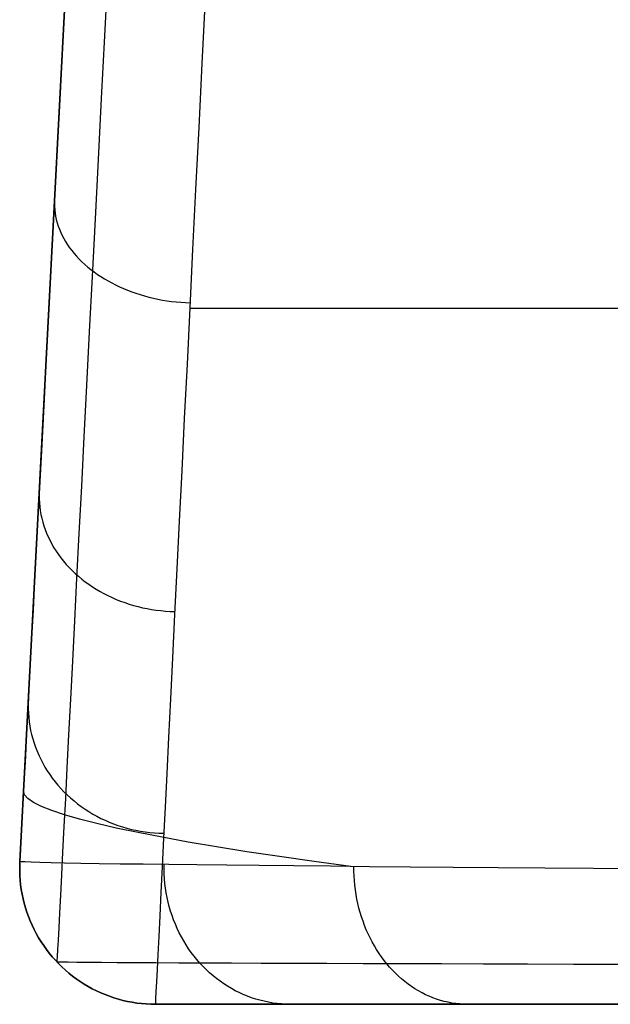
# Model space of a CAD drawing. Units: millimetres. Extents: x -5930 to -3530, y 5508 to 6259.
# Drawn here: x -5930 to -5921, y 5546 to 5560 of the extents above; entities that cross this region are included whole.
import ezdxf

# ---------------------------------------------------------------- set-up
doc = ezdxf.new("R2010")
doc.units = ezdxf.units.MM
doc.header["$MEASUREMENT"] = 0
doc.layers.add('3_SEATER_SHELL__FILLETED', color=203, linetype='Continuous')

msp = doc.modelspace()

# ---------------------------------------------------------------- linework, layer by layer
at = {"layer": '3_SEATER_SHELL__FILLETED'}
for p, q in [((-5929.893, 5547.726, 1349.834), (-5896.131, 6191.943, 1349.834)), ((-5897.91, 6158.009, 1135.294), (-5929.893, 5547.726, 1167.321)), ((-5929.208, 5560.795, 1587.052), (-5929.255, 5559.909, 1586.356)), ((-5928.598, 5560.84, 1588.886), (-5928.647, 5559.89, 1588.192)), ((-5927.163, 5560.446, 1589.351), (-5927.211, 5559.481, 1588.645)), ((-5929.255, 5559.909, 1586.356), (-5929.3, 5559.047, 1585.63)), ((-5928.647, 5559.89, 1588.192), (-5928.694, 5558.965, 1587.466)), ((-5927.211, 5559.481, 1588.645), (-5927.258, 5558.542, 1587.907)), ((-5929.3, 5559.047, 1585.63), (-5929.344, 5558.211, 1584.875)), ((-5928.694, 5558.965, 1587.466), (-5928.74, 5558.066, 1586.709)), ((-5927.258, 5558.542, 1587.907), (-5927.303, 5557.628, 1587.137)), ((-5929.344, 5558.211, 1584.875), (-5929.386, 5557.401, 1584.092)), ((-5928.74, 5558.066, 1586.709), (-5928.785, 5557.192, 1585.922)), ((-5927.303, 5557.628, 1587.137), (-5927.347, 5556.74, 1586.337)), ((-5929.383, 5557.471, 1584.163), (-5929.384, 5557.423, 1584.211)), ((-5929.386, 5557.401, 1584.092), (-5929.427, 5556.617, 1583.282)), ((-5929.384, 5557.423, 1584.211), (-5929.383, 5557.375, 1584.26)), ((-5929.383, 5557.375, 1584.26), (-5929.38, 5557.327, 1584.309)), ((-5929.38, 5557.327, 1584.309), (-5929.374, 5557.279, 1584.357)), ((-5929.374, 5557.279, 1584.357), (-5929.366, 5557.231, 1584.405)), ((-5929.366, 5557.231, 1584.405), (-5929.356, 5557.183, 1584.453)), ((-5929.356, 5557.183, 1584.453), (-5929.343, 5557.136, 1584.501)), ((-5928.785, 5557.192, 1585.922), (-5928.828, 5556.346, 1585.105)), ((-5929.343, 5557.136, 1584.501), (-5929.328, 5557.088, 1584.548)), ((-5929.328, 5557.088, 1584.548), (-5929.311, 5557.041, 1584.594)), ((-5929.311, 5557.041, 1584.594), (-5929.291, 5556.995, 1584.641)), ((-5929.291, 5556.995, 1584.641), (-5929.27, 5556.949, 1584.686)), ((-5929.27, 5556.949, 1584.686), (-5929.246, 5556.903, 1584.731)), ((-5929.246, 5556.903, 1584.731), (-5929.22, 5556.858, 1584.776)), ((-5929.22, 5556.858, 1584.776), (-5929.192, 5556.813, 1584.819)), ((-5929.192, 5556.813, 1584.819), (-5929.161, 5556.769, 1584.862)), ((-5929.161, 5556.769, 1584.862), (-5929.129, 5556.726, 1584.904)), ((-5927.347, 5556.74, 1586.337), (-5927.389, 5555.881, 1585.506)), ((-5929.427, 5556.617, 1583.282), (-5929.467, 5555.862, 1582.445)), ((-5929.129, 5556.726, 1584.904), (-5929.095, 5556.684, 1584.945)), ((-5929.095, 5556.684, 1584.945), (-5929.058, 5556.642, 1584.985)), ((-5929.058, 5556.642, 1584.985), (-5929.02, 5556.601, 1585.024)), ((-5929.02, 5556.601, 1585.024), (-5928.98, 5556.561, 1585.063)), ((-5928.98, 5556.561, 1585.063), (-5928.937, 5556.522, 1585.1)), ((-5928.937, 5556.522, 1585.1), (-5928.893, 5556.484, 1585.136)), ((-5928.893, 5556.484, 1585.136), (-5928.848, 5556.447, 1585.171)), ((-5928.848, 5556.447, 1585.171), (-5928.8, 5556.411, 1585.204)), ((-5928.828, 5556.346, 1585.105), (-5928.87, 5555.529, 1584.26)), ((-5928.8, 5556.411, 1585.204), (-5928.751, 5556.376, 1585.237)), ((-5928.751, 5556.376, 1585.237), (-5928.7, 5556.343, 1585.268)), ((-5928.7, 5556.343, 1585.268), (-5928.648, 5556.31, 1585.298)), ((-5928.648, 5556.31, 1585.298), (-5928.594, 5556.279, 1585.327)), ((-5928.594, 5556.279, 1585.327), (-5928.539, 5556.249, 1585.354)), ((-5928.539, 5556.249, 1585.354), (-5928.483, 5556.22, 1585.38)), ((-5928.483, 5556.22, 1585.38), (-5928.425, 5556.193, 1585.404)), ((-5928.425, 5556.193, 1585.404), (-5928.366, 5556.167, 1585.427)), ((-5928.366, 5556.167, 1585.427), (-5928.306, 5556.142, 1585.448)), ((-5928.306, 5556.142, 1585.448), (-5928.245, 5556.119, 1585.468)), ((-5928.245, 5556.119, 1585.468), (-5928.183, 5556.097, 1585.487)), ((-5928.183, 5556.097, 1585.487), (-5928.12, 5556.077, 1585.503)), ((-5928.12, 5556.077, 1585.503), (-5928.056, 5556.058, 1585.519)), ((-5928.056, 5556.058, 1585.519), (-5927.991, 5556.041, 1585.532)), ((-5927.991, 5556.041, 1585.532), (-5927.925, 5556.025, 1585.544)), ((-5927.925, 5556.025, 1585.544), (-5927.859, 5556.011, 1585.555)), ((-5927.859, 5556.011, 1585.555), (-5927.792, 5555.998, 1585.564)), ((-5929.467, 5555.862, 1582.445), (-5929.505, 5555.136, 1581.584)), ((-5927.792, 5555.998, 1585.564), (-5927.725, 5555.987, 1585.571)), ((-5927.725, 5555.987, 1585.571), (-5927.658, 5555.978, 1585.576)), ((-5927.658, 5555.978, 1585.576), (-5927.59, 5555.97, 1585.58)), ((-5927.59, 5555.97, 1585.58), (-5927.522, 5555.964, 1585.582)), ((-5927.522, 5555.964, 1585.582), (-5927.454, 5555.96, 1585.583)), ((-5927.454, 5555.96, 1585.583), (-5927.385, 5555.957, 1585.582)), ((-5927.389, 5555.881, 1585.506), (-5927.43, 5555.051, 1584.647)), ((-5916.395, 5555.872, 1585.497), (-5927.389, 5555.872, 1585.497)), ((-5928.87, 5555.529, 1584.26), (-5928.911, 5554.74, 1583.388)), ((-5929.505, 5555.136, 1581.584), (-5929.541, 5554.44, 1580.697)), ((-5927.43, 5555.051, 1584.647), (-5927.47, 5554.25, 1583.759)), ((-5928.911, 5554.74, 1583.388), (-5928.95, 5553.982, 1582.488)), ((-5929.541, 5554.44, 1580.697), (-5929.576, 5553.775, 1579.788)), ((-5927.47, 5554.25, 1583.759), (-5927.508, 5553.48, 1582.845)), ((-5928.95, 5553.982, 1582.488), (-5928.987, 5553.255, 1581.564)), ((-5929.576, 5553.775, 1579.788), (-5929.609, 5553.14, 1578.856)), ((-5927.508, 5553.48, 1582.845), (-5927.544, 5552.741, 1581.905)), ((-5928.987, 5553.255, 1581.564), (-5929.023, 5552.56, 1580.615)), ((-5929.609, 5553.14, 1578.856), (-5929.641, 5552.538, 1577.903)), ((-5929.607, 5553.182, 1578.923), (-5929.609, 5553.125, 1578.961)), ((-5929.609, 5553.125, 1578.961), (-5929.609, 5553.068, 1579)), ((-5929.609, 5553.068, 1579), (-5929.606, 5553.01, 1579.037)), ((-5929.606, 5553.01, 1579.037), (-5929.6, 5552.953, 1579.075)), ((-5929.6, 5552.953, 1579.075), (-5929.593, 5552.896, 1579.113)), ((-5929.593, 5552.896, 1579.113), (-5929.583, 5552.84, 1579.15)), ((-5929.583, 5552.84, 1579.15), (-5929.571, 5552.783, 1579.187)), ((-5929.571, 5552.783, 1579.187), (-5929.556, 5552.727, 1579.224)), ((-5929.556, 5552.727, 1579.224), (-5929.539, 5552.671, 1579.261)), ((-5929.539, 5552.671, 1579.261), (-5929.52, 5552.616, 1579.297)), ((-5927.544, 5552.741, 1581.905), (-5927.579, 5552.035, 1580.941)), ((-5929.641, 5552.538, 1577.903), (-5929.671, 5551.969, 1576.93)), ((-5929.52, 5552.616, 1579.297), (-5929.499, 5552.561, 1579.332)), ((-5929.499, 5552.561, 1579.332), (-5929.475, 5552.507, 1579.367)), ((-5929.023, 5552.56, 1580.615), (-5929.057, 5551.898, 1579.643)), ((-5929.475, 5552.507, 1579.367), (-5929.449, 5552.454, 1579.402)), ((-5929.449, 5552.454, 1579.402), (-5929.421, 5552.401, 1579.436)), ((-5929.421, 5552.401, 1579.436), (-5929.391, 5552.349, 1579.469)), ((-5929.391, 5552.349, 1579.469), (-5929.359, 5552.298, 1579.502)), ((-5929.359, 5552.298, 1579.502), (-5929.324, 5552.248, 1579.534)), ((-5929.324, 5552.248, 1579.534), (-5929.288, 5552.198, 1579.565)), ((-5929.288, 5552.198, 1579.565), (-5929.25, 5552.15, 1579.596)), ((-5929.25, 5552.15, 1579.596), (-5929.209, 5552.103, 1579.625)), ((-5929.209, 5552.103, 1579.625), (-5929.167, 5552.057, 1579.654)), ((-5929.671, 5551.969, 1576.93), (-5929.699, 5551.433, 1575.938)), ((-5929.167, 5552.057, 1579.654), (-5929.123, 5552.012, 1579.682)), ((-5929.123, 5552.012, 1579.682), (-5929.078, 5551.969, 1579.709)), ((-5929.078, 5551.969, 1579.709), (-5929.03, 5551.927, 1579.736)), ((-5927.579, 5552.035, 1580.941), (-5927.612, 5551.363, 1579.952)), ((-5929.057, 5551.898, 1579.643), (-5929.089, 5551.269, 1578.649)), ((-5929.03, 5551.927, 1579.736), (-5928.981, 5551.886, 1579.761)), ((-5928.981, 5551.886, 1579.761), (-5928.93, 5551.847, 1579.785)), ((-5928.93, 5551.847, 1579.785), (-5928.878, 5551.809, 1579.808)), ((-5928.878, 5551.809, 1579.808), (-5928.824, 5551.772, 1579.83)), ((-5928.824, 5551.772, 1579.83), (-5928.769, 5551.737, 1579.852)), ((-5928.769, 5551.737, 1579.852), (-5928.712, 5551.704, 1579.871)), ((-5928.712, 5551.704, 1579.871), (-5928.654, 5551.672, 1579.89)), ((-5928.654, 5551.672, 1579.89), (-5928.595, 5551.642, 1579.908)), ((-5928.595, 5551.642, 1579.908), (-5928.535, 5551.614, 1579.925)), ((-5928.535, 5551.614, 1579.925), (-5928.473, 5551.587, 1579.94)), ((-5928.473, 5551.587, 1579.94), (-5928.411, 5551.562, 1579.954)), ((-5928.411, 5551.562, 1579.954), (-5928.348, 5551.539, 1579.967)), ((-5928.348, 5551.539, 1579.967), (-5928.283, 5551.517, 1579.979)), ((-5928.283, 5551.517, 1579.979), (-5928.218, 5551.498, 1579.989)), ((-5929.699, 5551.433, 1575.938), (-5929.725, 5550.932, 1574.929)), ((-5928.218, 5551.498, 1579.989), (-5928.152, 5551.48, 1579.998)), ((-5928.152, 5551.48, 1579.998), (-5928.086, 5551.464, 1580.006)), ((-5928.086, 5551.464, 1580.006), (-5928.019, 5551.451, 1580.013)), ((-5928.019, 5551.451, 1580.013), (-5927.952, 5551.439, 1580.018)), ((-5927.952, 5551.439, 1580.018), (-5927.884, 5551.429, 1580.022)), ((-5927.884, 5551.429, 1580.022), (-5927.816, 5551.421, 1580.025)), ((-5927.816, 5551.421, 1580.025), (-5927.747, 5551.414, 1580.026)), ((-5927.747, 5551.414, 1580.026), (-5927.679, 5551.41, 1580.026)), ((-5927.679, 5551.41, 1580.026), (-5927.61, 5551.408, 1580.025)), ((-5927.612, 5551.363, 1579.952), (-5927.644, 5550.724, 1578.942)), ((-5929.089, 5551.269, 1578.649), (-5929.119, 5550.675, 1577.634)), ((-5929.725, 5550.932, 1574.929), (-5929.75, 5550.465, 1573.903)), ((-5929.119, 5550.675, 1577.634), (-5929.148, 5550.116, 1576.599)), ((-5927.644, 5550.724, 1578.942), (-5927.674, 5550.121, 1577.91)), ((-5929.75, 5550.465, 1573.903), (-5929.772, 5550.033, 1572.861)), ((-5929.769, 5550.102, 1573.046), (-5929.771, 5550.038, 1573.072)), ((-5929.148, 5550.116, 1576.599), (-5929.175, 5549.592, 1575.546)), ((-5927.674, 5550.121, 1577.91), (-5927.702, 5549.552, 1576.858)), ((-5929.772, 5550.033, 1572.861), (-5929.793, 5549.637, 1571.806)), ((-5929.771, 5550.038, 1573.072), (-5929.771, 5549.975, 1573.097)), ((-5929.771, 5549.975, 1573.097), (-5929.768, 5549.911, 1573.123)), ((-5929.768, 5549.911, 1573.123), (-5929.763, 5549.847, 1573.149)), ((-5929.763, 5549.847, 1573.149), (-5929.756, 5549.783, 1573.175)), ((-5929.756, 5549.783, 1573.175), (-5929.746, 5549.72, 1573.2)), ((-5929.793, 5549.637, 1571.806), (-5929.812, 5549.278, 1570.737)), ((-5929.746, 5549.72, 1573.2), (-5929.734, 5549.657, 1573.225)), ((-5929.734, 5549.657, 1573.225), (-5929.72, 5549.595, 1573.25)), ((-5929.72, 5549.595, 1573.25), (-5929.703, 5549.533, 1573.275)), ((-5929.703, 5549.533, 1573.275), (-5929.684, 5549.471, 1573.3)), ((-5929.175, 5549.592, 1575.546), (-5929.2, 5549.104, 1574.475)), ((-5927.702, 5549.552, 1576.858), (-5927.728, 5549.02, 1575.787)), ((-5929.684, 5549.471, 1573.3), (-5929.663, 5549.41, 1573.324)), ((-5929.663, 5549.41, 1573.324), (-5929.639, 5549.35, 1573.348)), ((-5929.639, 5549.35, 1573.348), (-5929.614, 5549.29, 1573.371)), ((-5929.812, 5549.278, 1570.737), (-5929.829, 5548.955, 1569.657)), ((-5929.614, 5549.29, 1573.371), (-5929.586, 5549.232, 1573.394)), ((-5929.586, 5549.232, 1573.394), (-5929.556, 5549.174, 1573.417)), ((-5929.556, 5549.174, 1573.417), (-5929.524, 5549.117, 1573.439)), ((-5929.524, 5549.117, 1573.439), (-5929.489, 5549.062, 1573.461)), ((-5929.489, 5549.062, 1573.461), (-5929.453, 5549.007, 1573.482)), ((-5929.2, 5549.104, 1574.475), (-5929.223, 5548.654, 1573.388)), ((-5929.829, 5548.955, 1569.657), (-5929.844, 5548.669, 1568.566)), ((-5929.453, 5549.007, 1573.482), (-5929.415, 5548.954, 1573.503)), ((-5929.415, 5548.954, 1573.503), (-5929.375, 5548.901, 1573.523)), ((-5929.375, 5548.901, 1573.523), (-5929.332, 5548.85, 1573.543)), ((-5927.728, 5549.02, 1575.787), (-5927.752, 5548.525, 1574.699)), ((-5929.824, 5548.709, 1166.248), (-5929.839, 5548.763, 1167.267)), ((-5929.332, 5548.85, 1573.543), (-5929.288, 5548.801, 1573.562)), ((-5929.288, 5548.801, 1573.562), (-5929.243, 5548.753, 1573.58)), ((-5929.243, 5548.753, 1573.58), (-5929.195, 5548.706, 1573.598)), ((-5929.844, 5548.669, 1568.566), (-5929.857, 5548.42, 1567.467)), ((-5929.775, 5548.653, 1165.231), (-5929.824, 5548.709, 1166.248)), ((-5929.691, 5548.596, 1164.216), (-5929.775, 5548.653, 1165.231)), ((-5929.223, 5548.654, 1573.388), (-5929.244, 5548.24, 1572.287)), ((-5929.195, 5548.706, 1573.598), (-5929.146, 5548.661, 1573.615)), ((-5929.146, 5548.661, 1573.615), (-5929.095, 5548.618, 1573.631)), ((-5929.095, 5548.618, 1573.631), (-5929.043, 5548.576, 1573.647)), ((-5929.573, 5548.536, 1163.205), (-5929.691, 5548.596, 1164.216)), ((-5929.421, 5548.475, 1162.198), (-5929.573, 5548.536, 1163.205)), ((-5929.234, 5548.413, 1161.197), (-5929.421, 5548.475, 1162.198)), ((-5929.043, 5548.576, 1573.647), (-5928.989, 5548.535, 1573.662)), ((-5928.989, 5548.535, 1573.662), (-5928.933, 5548.497, 1573.676)), ((-5928.933, 5548.497, 1573.676), (-5928.877, 5548.46, 1573.69)), ((-5928.877, 5548.46, 1573.69), (-5928.819, 5548.425, 1573.702)), ((-5927.752, 5548.525, 1574.699), (-5927.775, 5548.068, 1573.595)), ((-5929.857, 5548.42, 1567.467), (-5929.868, 5548.209, 1566.359)), ((-5929.014, 5548.349, 1160.203), (-5929.234, 5548.413, 1161.197)), ((-5928.759, 5548.284, 1159.218), (-5929.014, 5548.349, 1160.203)), ((-5928.819, 5548.425, 1573.702), (-5928.759, 5548.392, 1573.714)), ((-5928.759, 5548.392, 1573.714), (-5928.699, 5548.361, 1573.725)), ((-5928.699, 5548.361, 1573.725), (-5928.637, 5548.332, 1573.736)), ((-5928.637, 5548.332, 1573.736), (-5928.575, 5548.305, 1573.745)), ((-5929.868, 5548.209, 1566.359), (-5929.877, 5548.036, 1565.245)), ((-5929.244, 5548.24, 1572.287), (-5929.264, 5547.865, 1571.172)), ((-5928.472, 5548.218, 1158.241), (-5928.759, 5548.284, 1159.218)), ((-5928.575, 5548.305, 1573.745), (-5928.511, 5548.28, 1573.754)), ((-5928.511, 5548.28, 1573.754), (-5928.447, 5548.256, 1573.761)), ((-5928.151, 5548.151, 1157.275), (-5928.472, 5548.218, 1158.241)), ((-5928.447, 5548.256, 1573.761), (-5928.382, 5548.235, 1573.768)), ((-5928.382, 5548.235, 1573.768), (-5928.316, 5548.216, 1573.774)), ((-5928.316, 5548.216, 1573.774), (-5928.249, 5548.199, 1573.78)), ((-5928.249, 5548.199, 1573.78), (-5928.182, 5548.185, 1573.784)), ((-5928.182, 5548.185, 1573.784), (-5928.114, 5548.172, 1573.787)), ((-5928.114, 5548.172, 1573.787), (-5928.046, 5548.162, 1573.79)), ((-5929.877, 5548.036, 1565.245), (-5929.884, 5547.901, 1564.125)), ((-5927.798, 5548.082, 1156.321), (-5928.151, 5548.151, 1157.275)), ((-5928.046, 5548.162, 1573.79), (-5927.978, 5548.153, 1573.791)), ((-5927.978, 5548.153, 1573.791), (-5927.909, 5548.147, 1573.792)), ((-5927.909, 5548.147, 1573.792), (-5927.84, 5548.143, 1573.792)), ((-5927.84, 5548.143, 1573.792), (-5927.771, 5548.141, 1573.791)), ((-5927.412, 5548.012, 1155.379), (-5927.798, 5548.082, 1156.321)), ((-5927.775, 5548.068, 1573.595), (-5927.796, 5547.648, 1572.475)), ((-5929.884, 5547.901, 1564.125), (-5929.889, 5547.804, 1563.002)), ((-5926.995, 5547.942, 1154.451), (-5927.412, 5548.012, 1155.379)), ((-5926.546, 5547.87, 1153.538), (-5926.995, 5547.942, 1154.451)), ((-5929.892, 5547.746, 1561.876), (-5929.893, 5547.726, 1560.748)), ((-5929.889, 5547.804, 1563.002), (-5929.892, 5547.746, 1561.876)), ((-5929.264, 5547.865, 1571.172), (-5929.281, 5547.527, 1570.045)), ((-5926.066, 5547.798, 1152.641), (-5926.546, 5547.87, 1153.538)), ((-5925.556, 5547.725, 1151.76), (-5926.066, 5547.798, 1152.641)), ((-5929.896, 5547.657, 1560.748), (-5929.893, 5547.726, 1560.748)), ((-5929.893, 5547.726, 1167.321), (-5929.896, 5547.657, 1167.321)), ((-5929.896, 5547.657, 1364.035), (-5929.893, 5547.726, 1364.035)), ((-5929.896, 5547.588, 1560.748), (-5929.896, 5547.657, 1560.748)), ((-5929.896, 5547.657, 1167.321), (-5929.896, 5547.588, 1167.321)), ((-5929.896, 5547.588, 1364.035), (-5929.896, 5547.657, 1364.035)), ((-5929.893, 5547.519, 1560.748), (-5929.896, 5547.588, 1560.748)), ((-5929.896, 5547.588, 1167.321), (-5929.893, 5547.519, 1167.321)), ((-5929.893, 5547.519, 1364.035), (-5929.896, 5547.588, 1364.035)), ((-5929.893, 5547.726, 1167.321), (-5929.893, 5547.726, 1560.748)), ((-5929.875, 5547.722, 1166.27), (-5929.893, 5547.726, 1167.321)), ((-5929.819, 5547.718, 1165.221), (-5929.875, 5547.722, 1166.27)), ((-5929.727, 5547.714, 1164.174), (-5929.819, 5547.718, 1165.221)), ((-5929.599, 5547.71, 1163.131), (-5929.727, 5547.714, 1164.174)), ((-5929.434, 5547.706, 1162.093), (-5929.599, 5547.71, 1163.131)), ((-5929.234, 5547.702, 1161.061), (-5929.434, 5547.706, 1162.093)), ((-5928.997, 5547.697, 1160.037), (-5929.234, 5547.702, 1161.061)), ((-5928.725, 5547.693, 1159.022), (-5928.997, 5547.697, 1160.037)), ((-5928.417, 5547.688, 1158.017), (-5928.725, 5547.693, 1159.022)), ((-5928.075, 5547.684, 1157.023), (-5928.417, 5547.688, 1158.017)), ((-5927.698, 5547.679, 1156.042), (-5928.075, 5547.684, 1157.023)), ((-5927.796, 5547.648, 1572.475), (-5927.815, 5547.266, 1571.342)), ((-5927.768, 5547.61, 1156.21), (-5927.767, 5547.68, 1156.211)), ((-5927.766, 5547.541, 1156.21), (-5927.768, 5547.61, 1156.21)), ((-5927.287, 5547.674, 1155.075), (-5927.698, 5547.679, 1156.042)), ((-5926.843, 5547.669, 1154.122), (-5927.287, 5547.674, 1155.075)), ((-5926.366, 5547.664, 1153.186), (-5926.843, 5547.669, 1154.122)), ((-5925.856, 5547.659, 1152.267), (-5926.366, 5547.664, 1153.186)), ((-5925.315, 5547.654, 1151.366), (-5925.856, 5547.659, 1152.267)), ((-5925.017, 5547.652, 1150.898), (-5925.556, 5547.725, 1151.76)), ((-5924.742, 5547.649, 1150.485), (-5925.315, 5547.654, 1151.366)), ((-5924.97, 5547.582, 1150.827), (-5924.97, 5547.651, 1150.827)), ((-5924.14, 5547.644, 1149.624), (-5924.742, 5547.649, 1150.485)), ((-5923.507, 5547.639, 1148.784), (-5924.14, 5547.644, 1149.624)), ((-5922.846, 5547.634, 1147.968), (-5923.507, 5547.639, 1148.784)), ((-5922.156, 5547.629, 1147.174), (-5922.846, 5547.634, 1147.968)), ((-5921.439, 5547.624, 1146.406), (-5922.156, 5547.629, 1147.174)), ((-5920.696, 5547.618, 1145.663), (-5921.439, 5547.624, 1146.406)), ((-5929.889, 5547.45, 1560.748), (-5929.893, 5547.519, 1560.748)), ((-5929.893, 5547.519, 1167.321), (-5929.889, 5547.45, 1167.321)), ((-5929.889, 5547.45, 1364.035), (-5929.893, 5547.519, 1364.035)), ((-5929.882, 5547.381, 1560.748), (-5929.889, 5547.45, 1560.748)), ((-5929.889, 5547.45, 1167.321), (-5929.882, 5547.381, 1167.321)), ((-5929.882, 5547.381, 1364.035), (-5929.889, 5547.45, 1364.035)), ((-5929.281, 5547.527, 1570.045), (-5929.296, 5547.229, 1568.907)), ((-5927.762, 5547.471, 1156.21), (-5927.766, 5547.541, 1156.21)), ((-5927.756, 5547.402, 1156.212), (-5927.762, 5547.471, 1156.21)), ((-5924.968, 5547.513, 1150.828), (-5924.97, 5547.582, 1150.827)), ((-5924.963, 5547.445, 1150.83), (-5924.968, 5547.513, 1150.828)), ((-5924.957, 5547.376, 1150.834), (-5924.963, 5547.445, 1150.83)), ((-5929.872, 5547.313, 1560.748), (-5929.882, 5547.381, 1560.748)), ((-5929.882, 5547.381, 1167.321), (-5929.872, 5547.313, 1167.321)), ((-5929.872, 5547.313, 1364.035), (-5929.882, 5547.381, 1364.035)), ((-5929.86, 5547.245, 1560.748), (-5929.872, 5547.313, 1560.748)), ((-5929.872, 5547.313, 1167.321), (-5929.86, 5547.245, 1167.321)), ((-5929.86, 5547.245, 1364.035), (-5929.872, 5547.313, 1364.035)), ((-5927.747, 5547.333, 1156.215), (-5927.756, 5547.402, 1156.212)), ((-5927.737, 5547.264, 1156.218), (-5927.747, 5547.333, 1156.215)), ((-5924.948, 5547.308, 1150.839), (-5924.957, 5547.376, 1150.834)), ((-5924.938, 5547.24, 1150.845), (-5924.948, 5547.308, 1150.839)), ((-5929.846, 5547.177, 1560.748), (-5929.86, 5547.245, 1560.748)), ((-5929.86, 5547.245, 1167.321), (-5929.846, 5547.177, 1167.321)), ((-5929.846, 5547.177, 1364.035), (-5929.86, 5547.245, 1364.035)), ((-5929.83, 5547.11, 1560.748), (-5929.846, 5547.177, 1560.748)), ((-5929.846, 5547.177, 1167.321), (-5929.83, 5547.11, 1167.321)), ((-5929.83, 5547.11, 1364.035), (-5929.846, 5547.177, 1364.035)), ((-5929.296, 5547.229, 1568.907), (-5929.31, 5546.969, 1567.759)), ((-5927.815, 5547.266, 1571.342), (-5927.832, 5546.924, 1570.196)), ((-5927.724, 5547.196, 1156.223), (-5927.737, 5547.264, 1156.218)), ((-5927.709, 5547.128, 1156.228), (-5927.724, 5547.196, 1156.223)), ((-5924.926, 5547.172, 1150.852), (-5924.938, 5547.24, 1150.845)), ((-5924.912, 5547.106, 1150.861), (-5924.926, 5547.172, 1150.852)), ((-5929.811, 5547.043, 1560.748), (-5929.83, 5547.11, 1560.748)), ((-5929.83, 5547.11, 1167.321), (-5929.811, 5547.043, 1167.321)), ((-5929.811, 5547.043, 1364.035), (-5929.83, 5547.11, 1364.035)), ((-5929.79, 5546.978, 1560.748), (-5929.811, 5547.043, 1560.748)), ((-5929.811, 5547.043, 1167.321), (-5929.79, 5546.978, 1167.321)), ((-5929.79, 5546.978, 1364.035), (-5929.811, 5547.043, 1364.035)), ((-5927.691, 5547.061, 1156.234), (-5927.709, 5547.128, 1156.228)), ((-5927.672, 5546.995, 1156.242), (-5927.691, 5547.061, 1156.234)), ((-5924.896, 5547.039, 1150.871), (-5924.912, 5547.106, 1150.861)), ((-5924.878, 5546.974, 1150.882), (-5924.896, 5547.039, 1150.871)), ((-5929.766, 5546.913, 1560.748), (-5929.79, 5546.978, 1560.748)), ((-5929.79, 5546.978, 1167.321), (-5929.766, 5546.913, 1167.321)), ((-5929.766, 5546.913, 1364.035), (-5929.79, 5546.978, 1364.035)), ((-5929.741, 5546.849, 1560.748), (-5929.766, 5546.913, 1560.748)), ((-5929.766, 5546.913, 1167.321), (-5929.741, 5546.849, 1167.321)), ((-5929.741, 5546.849, 1364.035), (-5929.766, 5546.913, 1364.035)), ((-5929.31, 5546.969, 1567.759), (-5929.321, 5546.749, 1566.603)), ((-5927.832, 5546.924, 1570.196), (-5927.847, 5546.621, 1569.04)), ((-5927.651, 5546.929, 1156.25), (-5927.672, 5546.995, 1156.242)), ((-5927.627, 5546.864, 1156.259), (-5927.651, 5546.929, 1156.25)), ((-5927.601, 5546.8, 1156.268), (-5927.627, 5546.864, 1156.259)), ((-5924.858, 5546.909, 1150.895), (-5924.878, 5546.974, 1150.882)), ((-5924.836, 5546.845, 1150.909), (-5924.858, 5546.909, 1150.895)), ((-5929.713, 5546.785, 1560.748), (-5929.741, 5546.849, 1560.748)), ((-5929.741, 5546.849, 1167.321), (-5929.713, 5546.785, 1167.321)), ((-5929.713, 5546.785, 1364.035), (-5929.741, 5546.849, 1364.035)), ((-5929.683, 5546.723, 1560.748), (-5929.713, 5546.785, 1560.748)), ((-5929.713, 5546.785, 1167.321), (-5929.683, 5546.723, 1167.321)), ((-5929.683, 5546.723, 1364.035), (-5929.713, 5546.785, 1364.035)), ((-5929.651, 5546.662, 1560.748), (-5929.683, 5546.723, 1560.748)), ((-5929.683, 5546.723, 1167.321), (-5929.651, 5546.662, 1167.321)), ((-5929.651, 5546.662, 1364.035), (-5929.683, 5546.723, 1364.035)), ((-5929.321, 5546.749, 1566.603), (-5929.33, 5546.568, 1565.44)), ((-5927.574, 5546.737, 1156.279), (-5927.601, 5546.8, 1156.268)), ((-5927.544, 5546.676, 1156.29), (-5927.574, 5546.737, 1156.279)), ((-5924.813, 5546.782, 1150.924), (-5924.836, 5546.845, 1150.909)), ((-5924.788, 5546.72, 1150.94), (-5924.813, 5546.782, 1150.924)), ((-5924.761, 5546.659, 1150.957), (-5924.788, 5546.72, 1150.94)), ((-5929.617, 5546.602, 1560.748), (-5929.651, 5546.662, 1560.748)), ((-5929.651, 5546.662, 1167.321), (-5929.617, 5546.602, 1167.321)), ((-5929.617, 5546.602, 1364.035), (-5929.651, 5546.662, 1364.035)), ((-5929.581, 5546.543, 1560.748), (-5929.617, 5546.602, 1560.748)), ((-5929.617, 5546.602, 1167.321), (-5929.581, 5546.543, 1167.321)), ((-5929.581, 5546.543, 1364.035), (-5929.617, 5546.602, 1364.035)), ((-5927.847, 5546.621, 1569.04), (-5927.86, 5546.357, 1567.873)), ((-5927.512, 5546.615, 1156.303), (-5927.544, 5546.676, 1156.29)), ((-5927.479, 5546.555, 1156.316), (-5927.512, 5546.615, 1156.303)), ((-5924.732, 5546.599, 1150.976), (-5924.761, 5546.659, 1150.957)), ((-5924.702, 5546.54, 1150.996), (-5924.732, 5546.599, 1150.976)), ((-5929.542, 5546.486, 1560.748), (-5929.581, 5546.543, 1560.748)), ((-5929.581, 5546.543, 1167.321), (-5929.542, 5546.486, 1167.321)), ((-5929.542, 5546.486, 1364.035), (-5929.581, 5546.543, 1364.035)), ((-5929.502, 5546.429, 1560.748), (-5929.542, 5546.486, 1560.748)), ((-5929.542, 5546.486, 1167.321), (-5929.502, 5546.429, 1167.321)), ((-5929.502, 5546.429, 1364.035), (-5929.542, 5546.486, 1364.035)), ((-5929.46, 5546.375, 1560.748), (-5929.502, 5546.429, 1560.748)), ((-5929.502, 5546.429, 1167.321), (-5929.46, 5546.375, 1167.321)), ((-5929.46, 5546.375, 1364.035), (-5929.502, 5546.429, 1364.035)), ((-5929.337, 5546.427, 1564.272), (-5929.343, 5546.326, 1563.1)), ((-5929.33, 5546.568, 1565.44), (-5929.337, 5546.427, 1564.272)), ((-5927.443, 5546.497, 1156.33), (-5927.479, 5546.555, 1156.316)), ((-5927.406, 5546.44, 1156.344), (-5927.443, 5546.497, 1156.33)), ((-5927.367, 5546.385, 1156.36), (-5927.406, 5546.44, 1156.344)), ((-5924.669, 5546.483, 1151.016), (-5924.702, 5546.54, 1150.996)), ((-5924.636, 5546.427, 1151.038), (-5924.669, 5546.483, 1151.016)), ((-5929.416, 5546.321, 1560.748), (-5929.46, 5546.375, 1560.748)), ((-5929.46, 5546.375, 1167.321), (-5929.416, 5546.321, 1167.321)), ((-5929.416, 5546.321, 1364.035), (-5929.46, 5546.375, 1364.035)), ((-5929.37, 5546.27, 1560.748), (-5929.416, 5546.321, 1560.748)), ((-5929.416, 5546.321, 1167.321), (-5929.37, 5546.27, 1167.321)), ((-5929.37, 5546.27, 1364.035), (-5929.416, 5546.321, 1364.035)), ((-5929.343, 5546.326, 1563.1), (-5929.346, 5546.265, 1561.925)), ((-5927.86, 5546.357, 1567.873), (-5927.871, 5546.133, 1566.699)), ((-5927.326, 5546.331, 1156.376), (-5927.367, 5546.385, 1156.36)), ((-5927.283, 5546.279, 1156.393), (-5927.326, 5546.331, 1156.376)), ((-5924.6, 5546.372, 1151.061), (-5924.636, 5546.427, 1151.038)), ((-5924.564, 5546.319, 1151.085), (-5924.6, 5546.372, 1151.061)), ((-5924.525, 5546.268, 1151.11), (-5924.564, 5546.319, 1151.085)), ((-5929.323, 5546.22, 1560.748), (-5929.37, 5546.27, 1560.748)), ((-5929.37, 5546.27, 1167.321), (-5929.323, 5546.22, 1167.321)), ((-5929.323, 5546.22, 1364.035), (-5929.37, 5546.27, 1364.035)), ((-5929.346, 5546.265, 1561.925), (-5929.347, 5546.244, 1560.748)), ((-5929.347, 5546.244, 1167.321), (-5929.347, 5546.244, 1560.748)), ((-5929.327, 5546.243, 1166.291), (-5929.347, 5546.244, 1167.321)), ((-5929.271, 5546.242, 1165.262), (-5929.327, 5546.243, 1166.291)), ((-5929.273, 5546.171, 1560.748), (-5929.323, 5546.22, 1560.748)), ((-5929.323, 5546.22, 1167.321), (-5929.273, 5546.171, 1167.321)), ((-5929.273, 5546.171, 1364.035), (-5929.323, 5546.22, 1364.035)), ((-5929.223, 5546.124, 1560.748), (-5929.273, 5546.171, 1560.748)), ((-5929.273, 5546.171, 1167.321), (-5929.223, 5546.124, 1167.321)), ((-5929.223, 5546.124, 1364.035), (-5929.273, 5546.171, 1364.035)), ((-5929.18, 5546.24, 1164.235), (-5929.271, 5546.242, 1165.262)), ((-5929.052, 5546.239, 1163.213), (-5929.18, 5546.24, 1164.235)), ((-5928.89, 5546.237, 1162.195), (-5929.052, 5546.239, 1163.213)), ((-5928.691, 5546.236, 1161.184), (-5928.89, 5546.237, 1162.195)), ((-5928.458, 5546.234, 1160.18), (-5928.691, 5546.236, 1161.184)), ((-5928.19, 5546.232, 1159.185), (-5928.458, 5546.234, 1160.18)), ((-5927.887, 5546.231, 1158.2), (-5928.19, 5546.232, 1159.185)), ((-5927.55, 5546.229, 1157.226), (-5927.887, 5546.231, 1158.2)), ((-5927.179, 5546.227, 1156.264), (-5927.55, 5546.229, 1157.226)), ((-5927.239, 5546.228, 1156.41), (-5927.283, 5546.279, 1156.393)), ((-5927.193, 5546.179, 1156.428), (-5927.239, 5546.228, 1156.41)), ((-5927.146, 5546.132, 1156.447), (-5927.193, 5546.179, 1156.428)), ((-5926.775, 5546.226, 1155.316), (-5927.179, 5546.227, 1156.264)), ((-5926.338, 5546.224, 1154.383), (-5926.775, 5546.226, 1155.316)), ((-5925.869, 5546.222, 1153.465), (-5926.338, 5546.224, 1154.383)), ((-5925.368, 5546.221, 1152.565), (-5925.869, 5546.222, 1153.465)), ((-5924.836, 5546.219, 1151.682), (-5925.368, 5546.221, 1152.565)), ((-5924.273, 5546.217, 1150.819), (-5924.836, 5546.219, 1151.682)), ((-5924.486, 5546.218, 1151.136), (-5924.525, 5546.268, 1151.11)), ((-5924.444, 5546.169, 1151.163), (-5924.486, 5546.218, 1151.136)), ((-5924.402, 5546.123, 1151.191), (-5924.444, 5546.169, 1151.163)), ((-5923.681, 5546.215, 1149.975), (-5924.273, 5546.217, 1150.819)), ((-5923.06, 5546.213, 1149.153), (-5923.681, 5546.215, 1149.975)), ((-5922.41, 5546.211, 1148.353), (-5923.06, 5546.213, 1149.153)), ((-5921.733, 5546.21, 1147.576), (-5922.41, 5546.211, 1148.353)), ((-5921.029, 5546.208, 1146.823), (-5921.733, 5546.21, 1147.576)), ((-5929.17, 5546.08, 1560.748), (-5929.223, 5546.124, 1560.748)), ((-5929.223, 5546.124, 1167.321), (-5929.17, 5546.08, 1167.321)), ((-5929.17, 5546.08, 1364.035), (-5929.223, 5546.124, 1364.035)), ((-5929.116, 5546.036, 1560.748), (-5929.17, 5546.08, 1560.748)), ((-5929.17, 5546.08, 1167.321), (-5929.116, 5546.036, 1167.321)), ((-5929.116, 5546.036, 1364.035), (-5929.17, 5546.08, 1364.035)), ((-5929.061, 5545.995, 1560.748), (-5929.116, 5546.036, 1560.748)), ((-5929.116, 5546.036, 1167.321), (-5929.061, 5545.995, 1167.321)), ((-5929.061, 5545.995, 1364.035), (-5929.116, 5546.036, 1364.035)), ((-5929.004, 5545.956, 1560.748), (-5929.061, 5545.995, 1560.748)), ((-5929.061, 5545.995, 1167.321), (-5929.004, 5545.956, 1167.321)), ((-5929.004, 5545.956, 1364.035), (-5929.061, 5545.995, 1364.035)), ((-5927.871, 5546.133, 1566.699), (-5927.88, 5545.95, 1565.517)), ((-5927.097, 5546.086, 1156.467), (-5927.146, 5546.132, 1156.447)), ((-5927.047, 5546.042, 1156.487), (-5927.097, 5546.086, 1156.467)), ((-5926.995, 5546.001, 1156.508), (-5927.047, 5546.042, 1156.487)), ((-5926.942, 5545.961, 1156.529), (-5926.995, 5546.001, 1156.508)), ((-5924.358, 5546.078, 1151.22), (-5924.402, 5546.123, 1151.191)), ((-5924.313, 5546.035, 1151.25), (-5924.358, 5546.078, 1151.22)), ((-5924.267, 5545.994, 1151.28), (-5924.313, 5546.035, 1151.25)), ((-5924.219, 5545.955, 1151.311), (-5924.267, 5545.994, 1151.28)), ((-5928.946, 5545.919, 1560.748), (-5929.004, 5545.956, 1560.748)), ((-5929.004, 5545.956, 1167.321), (-5928.946, 5545.919, 1167.321)), ((-5928.946, 5545.919, 1364.035), (-5929.004, 5545.956, 1364.035)), ((-5928.886, 5545.884, 1560.748), (-5928.946, 5545.919, 1560.748)), ((-5928.946, 5545.919, 1167.321), (-5928.886, 5545.884, 1167.321)), ((-5928.886, 5545.884, 1364.035), (-5928.946, 5545.919, 1364.035)), ((-5928.826, 5545.85, 1560.748), (-5928.886, 5545.884, 1560.748)), ((-5928.886, 5545.884, 1167.321), (-5928.826, 5545.85, 1167.321)), ((-5928.826, 5545.85, 1364.035), (-5928.886, 5545.884, 1364.035)), ((-5928.764, 5545.819, 1560.748), (-5928.826, 5545.85, 1560.748)), ((-5928.826, 5545.85, 1167.321), (-5928.764, 5545.819, 1167.321)), ((-5928.764, 5545.819, 1364.035), (-5928.826, 5545.85, 1364.035)), ((-5927.88, 5545.95, 1565.517), (-5927.887, 5545.807, 1564.33)), ((-5926.888, 5545.923, 1156.551), (-5926.942, 5545.961, 1156.529)), ((-5926.833, 5545.887, 1156.573), (-5926.888, 5545.923, 1156.551)), ((-5926.776, 5545.854, 1156.596), (-5926.833, 5545.887, 1156.573)), ((-5926.719, 5545.822, 1156.619), (-5926.776, 5545.854, 1156.596)), ((-5924.171, 5545.918, 1151.343), (-5924.219, 5545.955, 1151.311)), ((-5924.121, 5545.883, 1151.376), (-5924.171, 5545.918, 1151.343)), ((-5924.071, 5545.85, 1151.41), (-5924.121, 5545.883, 1151.376)), ((-5924.019, 5545.819, 1151.444), (-5924.071, 5545.85, 1151.41)), ((-5928.701, 5545.79, 1560.748), (-5928.764, 5545.819, 1560.748)), ((-5928.764, 5545.819, 1167.321), (-5928.701, 5545.79, 1167.321)), ((-5928.701, 5545.79, 1364.035), (-5928.764, 5545.819, 1364.035)), ((-5928.638, 5545.764, 1560.748), (-5928.701, 5545.79, 1560.748)), ((-5928.701, 5545.79, 1167.321), (-5928.638, 5545.764, 1167.321)), ((-5928.638, 5545.764, 1364.035), (-5928.701, 5545.79, 1364.035)), ((-5928.573, 5545.739, 1560.748), (-5928.638, 5545.764, 1560.748)), ((-5928.638, 5545.764, 1167.321), (-5928.573, 5545.739, 1167.321)), ((-5928.573, 5545.739, 1364.035), (-5928.638, 5545.764, 1364.035)), ((-5928.508, 5545.717, 1560.748), (-5928.573, 5545.739, 1560.748)), ((-5928.573, 5545.739, 1167.321), (-5928.508, 5545.717, 1167.321)), ((-5928.508, 5545.717, 1364.035), (-5928.573, 5545.739, 1364.035)), ((-5928.442, 5545.697, 1560.748), (-5928.508, 5545.717, 1560.748)), ((-5928.508, 5545.717, 1167.321), (-5928.442, 5545.697, 1167.321)), ((-5928.442, 5545.697, 1364.035), (-5928.508, 5545.717, 1364.035)), ((-5927.892, 5545.704, 1563.138), (-5927.895, 5545.642, 1561.944)), ((-5927.887, 5545.807, 1564.33), (-5927.892, 5545.704, 1563.138)), ((-5926.66, 5545.793, 1156.643), (-5926.719, 5545.822, 1156.619)), ((-5926.601, 5545.766, 1156.667), (-5926.66, 5545.793, 1156.643)), ((-5926.541, 5545.741, 1156.691), (-5926.601, 5545.766, 1156.667)), ((-5926.48, 5545.718, 1156.716), (-5926.541, 5545.741, 1156.691)), ((-5926.418, 5545.698, 1156.741), (-5926.48, 5545.718, 1156.716)), ((-5923.967, 5545.79, 1151.478), (-5924.019, 5545.819, 1151.444)), ((-5923.914, 5545.763, 1151.513), (-5923.967, 5545.79, 1151.478)), ((-5923.86, 5545.739, 1151.549), (-5923.914, 5545.763, 1151.513)), ((-5923.806, 5545.717, 1151.585), (-5923.86, 5545.739, 1151.549)), ((-5923.751, 5545.697, 1151.621), (-5923.806, 5545.717, 1151.585)), ((-5928.375, 5545.679, 1560.748), (-5928.442, 5545.697, 1560.748)), ((-5928.442, 5545.697, 1167.321), (-5928.375, 5545.679, 1167.321)), ((-5928.375, 5545.679, 1364.035), (-5928.442, 5545.697, 1364.035)), ((-5928.307, 5545.664, 1560.748), (-5928.375, 5545.679, 1560.748)), ((-5928.375, 5545.679, 1167.321), (-5928.307, 5545.664, 1167.321)), ((-5928.307, 5545.664, 1364.035), (-5928.375, 5545.679, 1364.035)), ((-5928.24, 5545.651, 1560.748), (-5928.307, 5545.664, 1560.748)), ((-5928.307, 5545.664, 1167.321), (-5928.24, 5545.651, 1167.321)), ((-5928.24, 5545.651, 1364.035), (-5928.307, 5545.664, 1364.035)), ((-5928.171, 5545.64, 1560.748), (-5928.24, 5545.651, 1560.748)), ((-5928.24, 5545.651, 1167.321), (-5928.171, 5545.64, 1167.321)), ((-5928.171, 5545.64, 1364.035), (-5928.24, 5545.651, 1364.035)), ((-5928.103, 5545.632, 1560.748), (-5928.171, 5545.64, 1560.748)), ((-5928.171, 5545.64, 1167.321), (-5928.103, 5545.632, 1167.321)), ((-5928.103, 5545.632, 1364.035), (-5928.171, 5545.64, 1364.035)), ((-5928.034, 5545.626, 1560.748), (-5928.103, 5545.632, 1560.748)), ((-5928.103, 5545.632, 1167.321), (-5928.034, 5545.626, 1167.321)), ((-5928.034, 5545.626, 1364.035), (-5928.103, 5545.632, 1364.035)), ((-5927.965, 5545.622, 1560.748), (-5928.034, 5545.626, 1560.748)), ((-5928.034, 5545.626, 1167.321), (-5927.965, 5545.622, 1167.321)), ((-5927.965, 5545.622, 1364.035), (-5928.034, 5545.626, 1364.035)), ((-5927.896, 5545.621, 1560.748), (-5927.965, 5545.622, 1560.748)), ((-5927.965, 5545.622, 1167.321), (-5927.896, 5545.621, 1167.321)), ((-5927.896, 5545.621, 1364.035), (-5927.965, 5545.622, 1364.035)), ((-5927.895, 5545.642, 1561.944), (-5927.896, 5545.621, 1560.748)), ((-5927.878, 5545.621, 1166.34), (-5927.896, 5545.621, 1167.321)), ((-5927.896, 5545.621, 1167.321), (-5927.896, 5545.621, 1560.748)), ((-5916.901, 5545.621, 1560.748), (-5927.896, 5545.621, 1560.748)), ((-5927.896, 5545.621, 1366.528), (-5916.901, 5545.621, 1366.528)), ((-5927.826, 5545.621, 1165.36), (-5927.878, 5545.621, 1166.34)), ((-5927.74, 5545.621, 1164.383), (-5927.826, 5545.621, 1165.36)), ((-5927.62, 5545.621, 1163.409), (-5927.74, 5545.621, 1164.383)), ((-5927.467, 5545.621, 1162.44), (-5927.62, 5545.621, 1163.409)), ((-5927.279, 5545.621, 1161.477), (-5927.467, 5545.621, 1162.44)), ((-5927.058, 5545.621, 1160.521), (-5927.279, 5545.621, 1161.477)), ((-5926.803, 5545.621, 1159.573), (-5927.058, 5545.621, 1160.521)), ((-5926.516, 5545.621, 1158.635), (-5926.803, 5545.621, 1159.573)), ((-5926.197, 5545.621, 1157.707), (-5926.516, 5545.621, 1158.635)), ((-5926.356, 5545.68, 1156.767), (-5926.418, 5545.698, 1156.741)), ((-5926.293, 5545.665, 1156.792), (-5926.356, 5545.68, 1156.767)), ((-5926.23, 5545.651, 1156.818), (-5926.293, 5545.665, 1156.792)), ((-5926.166, 5545.64, 1156.844), (-5926.23, 5545.651, 1156.818)), ((-5925.845, 5545.621, 1156.791), (-5926.197, 5545.621, 1157.707)), ((-5926.102, 5545.632, 1156.87), (-5926.166, 5545.64, 1156.844)), ((-5926.038, 5545.626, 1156.896), (-5926.102, 5545.632, 1156.87)), ((-5925.974, 5545.622, 1156.923), (-5926.038, 5545.626, 1156.896)), ((-5925.91, 5545.621, 1156.949), (-5925.974, 5545.622, 1156.923)), ((-5925.461, 5545.621, 1155.888), (-5925.845, 5545.621, 1156.791)), ((-5925.046, 5545.621, 1154.999), (-5925.461, 5545.621, 1155.888)), ((-5924.6, 5545.621, 1154.125), (-5925.046, 5545.621, 1154.999)), ((-5924.125, 5545.621, 1153.267), (-5924.6, 5545.621, 1154.125)), ((-5923.619, 5545.621, 1152.426), (-5924.125, 5545.621, 1153.267)), ((-5923.696, 5545.679, 1151.658), (-5923.751, 5545.697, 1151.621)), ((-5923.64, 5545.664, 1151.696), (-5923.696, 5545.679, 1151.658)), ((-5923.583, 5545.651, 1151.733), (-5923.64, 5545.664, 1151.696)), ((-5923.085, 5545.621, 1151.603), (-5923.619, 5545.621, 1152.426)), ((-5923.526, 5545.64, 1151.771), (-5923.583, 5545.651, 1151.733)), ((-5923.469, 5545.632, 1151.809), (-5923.526, 5545.64, 1151.771)), ((-5923.412, 5545.626, 1151.847), (-5923.469, 5545.632, 1151.809)), ((-5923.355, 5545.622, 1151.885), (-5923.412, 5545.626, 1151.847)), ((-5923.298, 5545.621, 1151.923), (-5923.355, 5545.622, 1151.885)), ((-5922.522, 5545.621, 1150.799), (-5923.085, 5545.621, 1151.603)), ((-5921.931, 5545.621, 1150.016), (-5922.522, 5545.621, 1150.799)), ((-5921.314, 5545.621, 1149.253), (-5921.931, 5545.621, 1150.016)), ((-5920.67, 5545.621, 1148.513), (-5921.314, 5545.621, 1149.253))]:
    msp.add_line(p, q, dxfattribs=at)

doc.saveas('drawing.dxf')
